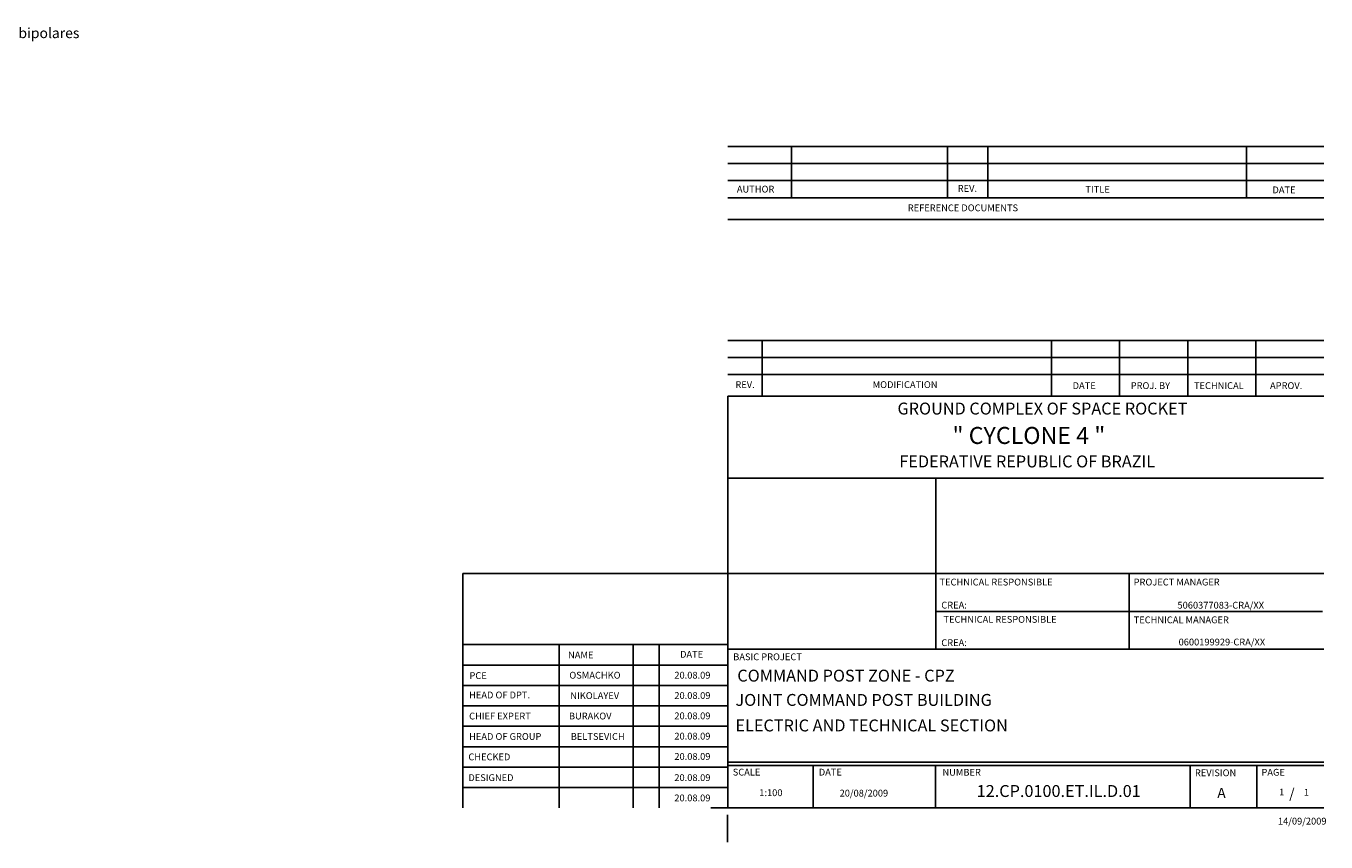
# Model space of a CAD drawing. Units: millimetres. Extents: x -109762 to 46780, y -58126 to 109230.
# Drawn here: x -68623 to -30445, y -58126 to -34148 of the extents above; entities that cross this region are included whole.
import ezdxf
from ezdxf.enums import TextEntityAlignment as Align

# ---------------------------------------------------------------- set-up
doc = ezdxf.new("R2010")
doc.units = ezdxf.units.MM
doc.layers.add('Data de recebeimento', color=3, linetype='Continuous', lineweight=0)
for name, color, linetype in [('FORMATO GRAY', 8, 'Continuous'), ('FORMATO GREEN', 2, 'Continuous'), ('FORMATO YELLOW', 2, 'Continuous'), ('R120', 4, 'Continuous'), ('R140', 5, 'Continuous'), ('R200', 11, 'Continuous'), ('R80', 3, 'Continuous')]:
    doc.layers.add(name, color=color, linetype=linetype)
doc.styles.add('Arial', font='ARIAL.TTF')
doc.styles.add('R120', font='simplex.shx', dxfattribs={"height": 3})
doc.styles.add('R80', font='simplex.shx', dxfattribs={"height": 2})
doc.styles.add('ROMANS', font='ROMANS.shx', dxfattribs={"oblique": 15})
doc.styles.get("Standard").update_dxf_attribs({"font": 'ARIAL.TTF', "width": 0.8, "height": 2})
doc.styles.add('стиль2', font='ARIAL.TTF')

msp = doc.modelspace()

# ---------------------------------------------------------------- linework, layer by layer
at = {"layer": 'FORMATO GRAY', "color": 6}
msp.add_line((-48507.5, -57125.6), (-30507.5, -57125.6), dxfattribs=at)
at = {"layer": 'FORMATO GRAY'}
msp.add_line((-48023, -58125.6), (-48023, -57325.6), dxfattribs=at)
at = {"layer": 'FORMATO GREEN'}
for p, q in [((-48007.5, -39193.5), (-30507.5, -39193.5)), ((-48007.5, -39833.6), (-30507.5, -39833.6)), ((-48007.5, -44393.1), (-30507.5, -44393.1)), ((-48007.5, -45021.2), (-30507.5, -45021.2)), ((-48007.5, -45021.2), (-48007.5, -57125.6)), ((-55792.4, -50236.2), (-55792.4, -57125.6)), ((-48007.5, -50236.2), (-55792.4, -50236.2))]:
    msp.add_line(p, q, dxfattribs=at)
at = {"layer": 'FORMATO YELLOW'}
for p, q in [((-48007.5, -37692.8), (-30507.5, -37692.8)), ((-46139.3, -39192.8), (-46139.3, -37692.8)), ((-41565.2, -39192.8), (-41565.2, -37692.8)), ((-40380.4, -39192.8), (-40380.4, -37692.8)), ((-32778.6, -39192.8), (-32778.6, -37692.8)), ((-48007.5, -38192.8), (-30507.5, -38192.8)), ((-48007.5, -38692.8), (-30507.5, -38692.8)), ((-48007.5, -43393.1), (-30507.5, -43393.1)), ((-47007.5, -45021.2), (-47007.5, -43393.1)), ((-38507.3, -45021.2), (-38507.3, -43393.1)), ((-36507.3, -45021.2), (-36507.3, -43393.1)), ((-34507.4, -45021.2), (-34507.4, -43393.1)), ((-32507.4, -45021.2), (-32507.4, -43393.1)), ((-48007.5, -43893.1), (-30507.5, -43893.1)), ((-48007.5, -47436.9), (-30514.6, -47436.9)), ((-41907.2, -47436.9), (-41907.2, -52455.3)), ((-48007.5, -50236.2), (-30507.5, -50236.2)), ((-36221.1, -50236.2), (-36221.1, -52455.3)), ((-41907.2, -51351.9), (-30546.5, -51351.9)), ((-55792.4, -52325.6), (-48007.5, -52325.6)), ((-52963.1, -52325.6), (-52963.1, -57125.6)), ((-50790.5, -52325.6), (-50790.5, -57125.6)), ((-50031.4, -52325.6), (-50031.4, -57125.6)), ((-48007.5, -52455.3), (-30507.5, -52455.3)), ((-48007.5, -52455.3), (-30507.5, -52455.3)), ((-55792.4, -52925.6), (-48007.5, -52925.6)), ((-55792.4, -53525.6), (-48007.5, -53525.6)), ((-55792.4, -54125.6), (-48007.5, -54125.6)), ((-55792.4, -54725.6), (-48007.5, -54725.6)), ((-55792.4, -55325.6), (-48007.5, -55325.6)), ((-55792.4, -55925.6), (-48007.5, -55925.6)), ((-48007.5, -55774.8), (-31007.9, -55774.8)), ((-48007.5, -55774.8), (-30507.5, -55774.8)), ((-48007.5, -55874.8), (-30507.5, -55874.8)), ((-45507.5, -57109.2), (-45507.5, -55874.8)), ((-45507.5, -57109.2), (-45507.5, -55874.8)), ((-41913, -57109.2), (-41913, -55874.8)), ((-41907.2, -55874.8), (-30507.5, -55874.8)), ((-34438.1, -57109.2), (-34438.1, -55874.8)), ((-32478.6, -55874.8), (-32478.6, -57109.2)), ((-32478.6, -55874.8), (-32478.6, -57109.2)), ((-55792.4, -56525.6), (-48007.5, -56525.6))]:
    msp.add_line(p, q, dxfattribs=at)

# ---------------------------------------------------------------- texts
at = {"lineweight": 25, "style": 'стиль2'}
msp.add_text('na tensão de 220V (fase+fase+PE) será protegida através de disjuntores termomagnéticos bipolares', height=300, dxfattribs=at).set_placement((-85936, -34505))
at = {"layer": 'Data de recebeimento', "lineweight": 25}
msp.add_text('14/09/2009', height=200, dxfattribs=at).set_placement((-31855.6, -57612.2))
at = {"layer": 'FORMATO YELLOW', "style": 'R120'}
msp.add_text('/', height=300, dxfattribs=at).set_placement((-31445.9, -56698.8), align=Align.MIDDLE_CENTER)
at = {"layer": 'R120', "style": 'R120'}
msp.add_text('А', height=300, dxfattribs=at).set_placement((-33513.3, -56685.4), align=Align.MIDDLE_CENTER)
at = {"layer": 'R140', "style": 'Arial'}
for s, p in [('GROUND COMPLEX OF SPACE ROCKET', (-38772.2, -45389.6)), ('FEDERATIVE REPUBLIC OF BRAZIL', (-39219.4, -46942.9))]:
    msp.add_text(s, height=350, dxfattribs=at).set_placement(p, align=Align.MIDDLE_CENTER)
at = {"layer": 'R140', "color": 5, "style": 'ROMANS'}
msp.add_text('COMMAND POST ZONE - CPZ', height=350, dxfattribs=at).set_placement((-47733.3, -53062.1), align=Align.TOP_LEFT)
at = {"layer": 'R140', "style": 'ROMANS'}
msp.add_text('JOINT COMMAND POST BUILDING', height=350, dxfattribs=at).set_placement((-47787.4, -53775.7), align=Align.TOP_LEFT)
at = {"layer": 'R140', "color": 4, "style": 'ROMANS'}
msp.add_text('ELECTRIC AND TECHNICAL SECTION', height=350, dxfattribs=at).set_placement((-47787.4, -54525.7), align=Align.TOP_LEFT)
at = {"layer": 'R140', "style": 'ROMANS'}
msp.add_text('12.CP.0100.ET.IL.D.01', height=350, dxfattribs=at).set_placement((-40703.7, -56802.3))
at = {"layer": 'R200', "style": 'Arial'}
msp.add_text('" CYCLONE 4 "', height=500, dxfattribs=at).set_placement((-39169.9, -46179.7), align=Align.MIDDLE_CENTER)
at = {"layer": 'R80', "style": 'R80'}
for s, p in [('AUTHOR', (-47746.7, -38842.3)), ('REV.', (-41260.4, -38821.5)), ('TITLE', (-37509.7, -38847.3)), ('DATE', (-32017.7, -38864)), ('REV.', (-47789.9, -44586.9)), ('MODIFICATION', (-43759.7, -44586.3)), ('DATE', (-37885.9, -44615.5)), ('PROJ. BY', (-36180.1, -44615.5)), ('TECHNICAL', (-34322.6, -44615.5)), ('APROV.', (-32088.5, -44615.5)), ('BASIC PROJECT', (-47853.4, -52584.2)), ('SCALE', (-47868.3, -55972.6)), ('DATE', (-45340.2, -55972.6)), ('NUMBER', (-41709.6, -55975.6)), ('REVISION', (-34294.5, -55992)), ('PAGE', (-32340.3, -55975.6)), ('1:100', (-47088.3, -56577)), ('20/08/2009', (-44728.9, -56589.8)), ('1', (-31820.7, -56556.5)), ('1', (-31093.8, -56565.6))]:
    msp.add_text(s, height=200, dxfattribs=at).set_placement(p, align=Align.TOP_LEFT)
for s, p in [('REFERENCE DOCUMENTS', (-42727.1, -39591.9)), ('TECHNICAL RESPONSIBLE', (-41795.8, -50588.1)), ('PROJECT MANAGER', (-36093.3, -50588.1)), ('TECHNICAL MANAGER', (-36093.3, -51697.6)), ('PCE', (-55599.4, -53335.5)), ('HEAD OF DPT.', (-55609.5, -53905.7)), ('CHIEF EXPERT', (-55609.5, -54525.3)), ('HEAD OF GROUP', (-55609.5, -55125.3)), ('CHECKED', (-55631.3, -55724.3)), ('DESIGNED', (-55631.3, -56334.1))]:
    msp.add_text(s, height=200, dxfattribs=at).set_placement(p)
for s, p in [('CREA:', (-41367.5, -51165.4)), ('5060377083-CRA/XX', (-33535.7, -51167.4)), ('TECHNICAL RESPONSIBLE', (-40016.5, -51583.2)), ('CREA:', (-41367.5, -52268.8)), ('0600199929-CRA/XX', (-33502.6, -52249.2)), ('NAME', (-52330.6, -52630)), ('DATE', (-49075.2, -52609.9)), ('OSMACHKO', (-51914.4, -53224.5)), ('20.08.09', (-49052.4, -53224.5)), ('NIKOLAYEV', (-51921, -53824.5)), ('20.08.09', (-49052.4, -53821.3)), ('BURAKOV', (-52052.9, -54424.5)), ('20.08.09', (-49052.4, -54418.2)), ('BELTSEVICH', (-51832.4, -55024.5)), ('20.08.09', (-49052.4, -55015)), ('20.08.09', (-49052.4, -55611.8)), ('20.08.09', (-49052.4, -56233.5)), ('20.08.09', (-49052.4, -56830.4))]:
    msp.add_text(s, height=200, dxfattribs=at).set_placement(p, align=Align.MIDDLE_CENTER)

doc.saveas('drawing.dxf')
